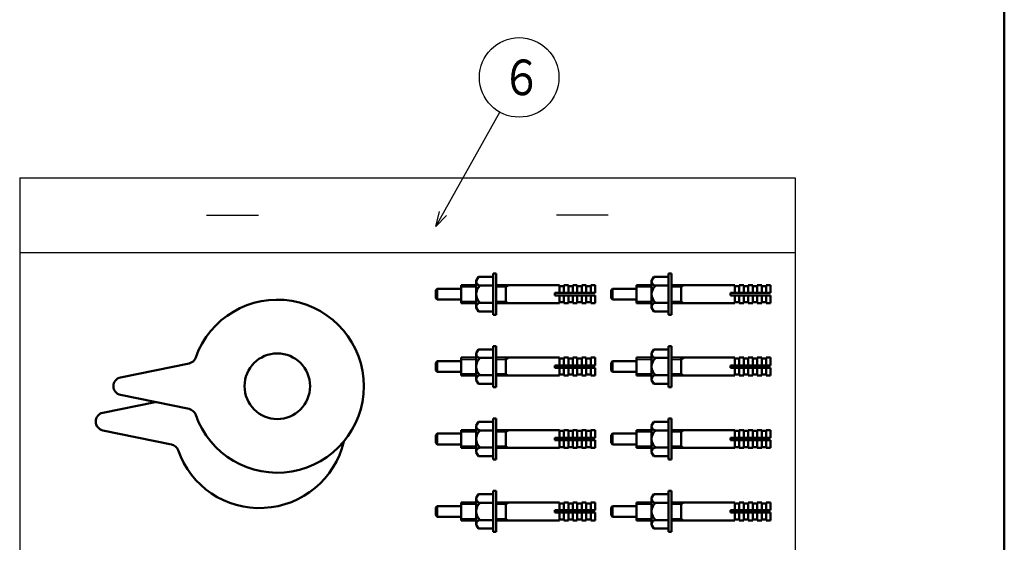
# Model space of a CAD drawing. Units: millimetres. Extents: x 0 to 1260, y -1 to 891.
# Drawn here: x 925 to 1222, y 503 to 661 of the extents above; entities that cross this region are included whole.
import ezdxf

# ---------------------------------------------------------------- set-up
doc = ezdxf.new("R2010")
doc.units = ezdxf.units.MM
doc.header["$LTSCALE"] = 0.545669
for name, color, linetype in [('NoLayerName_001', 7, 'Continuous'), ('NoLayerName_009', 7, 'Continuous'), ('NoLayerName_014', 7, 'Continuous')]:
    doc.layers.add(name, color=color, linetype=linetype)
doc.styles.get("Standard").update_dxf_attribs({"font": 'txt', "bigfont": 'extfont2'})

# ---------------------------------------------------------------- blocks, each defined once
blk = doc.blocks.new('DIM_0007')
at = {"color": 7, "linetype": 'Continuous', "lineweight": 25}
for points in [[(0, 0), (19.34, 34.56)], [(3.25, 3.34), (0, 0), (1.15, 4.52)]]:
    blk.add_lwpolyline(points, dxfattribs=at)
blk.add_circle((25.2, 45.03), 12, dxfattribs=at)
at = {"color": 7, "linetype": 'Continuous', "lineweight": 25, "width": 0.833333}
blk.add_text('６', height=10.73, dxfattribs=at).set_placement((19.83, 39.67))
blk = doc.blocks.new('JZB_0001')
at = {"layer": 'NoLayerName_001', "color": 6, "linetype": 'Continuous', "lineweight": 50}
blk.add_line((406.151, 283.506), (406.151, 6.583), dxfattribs=at)

msp = doc.modelspace()

# ---------------------------------------------------------------- linework, layer by layer
at = {"layer": 'NoLayerName_001', "color": 8, "linetype": 'Continuous', "lineweight": 25}
for p, q in [((924.59, 613.35), (1158.77, 613.35)), ((924.59, 613.35), (924.59, 359.5)), ((1158.77, 613.35), (1158.77, 359.5)), ((924.59, 590.85), (1158.77, 590.85))]:
    msp.add_line(p, q, dxfattribs=at)
at = {"layer": 'NoLayerName_001', "color": 7, "linetype": 'Continuous', "lineweight": 50}
for p, q in [((1062.43, 582.33), (1063.08, 583.46)), ((1063.08, 583.46), (1067.56, 583.46)), ((1067.56, 584.47), (1068.46, 584.47)), ((1067.56, 584.47), (1067.56, 572.05)), ((1067.56, 583.46), (1067.56, 573.07)), ((1068.46, 584.47), (1068.46, 572.05)), ((1115.4, 582.33), (1116.06, 583.46)), ((1116.06, 583.46), (1120.53, 583.46)), ((1120.53, 584.47), (1121.43, 584.47)), ((1120.53, 584.47), (1120.53, 572.05)), ((1120.53, 583.46), (1120.53, 573.07)), ((1121.43, 584.47), (1121.43, 572.05)), ((1050.66, 579.88), (1050.21, 579.43)), ((1050.66, 579.88), (1050.66, 576.64)), ((1050.66, 579.88), (1057.86, 579.88)), ((1057.86, 580.96), (1057.86, 575.56)), ((1062.43, 580.96), (1057.86, 580.96)), ((1062.43, 574.2), (1062.43, 582.33)), ((1067.56, 580.86), (1063.67, 580.86)), ((1087.56, 580.96), (1068.46, 580.96)), ((1071.36, 580.96), (1071.36, 575.56)), ((1087.56, 578.62), (1087.56, 580.96)), ((1088.91, 580.69), (1087.56, 580.69)), ((1090.26, 580.96), (1088.91, 580.96)), ((1088.91, 578.62), (1088.91, 580.96)), ((1090.26, 578.62), (1090.26, 580.96)), ((1091.61, 580.69), (1090.26, 580.69)), ((1092.96, 580.96), (1091.61, 580.96)), ((1091.61, 578.62), (1091.61, 580.96)), ((1092.96, 578.62), (1092.96, 580.96)), ((1092.96, 580.69), (1094.31, 580.69)), ((1095.66, 580.96), (1094.31, 580.96)), ((1094.31, 578.62), (1094.31, 580.96)), ((1095.66, 578.62), (1095.66, 580.96)), ((1097.01, 580.69), (1095.66, 580.69)), ((1097.01, 580.96), (1098.36, 580.96)), ((1097.01, 578.62), (1097.01, 580.96)), ((1098.36, 578.62), (1098.36, 580.96)), ((1103.63, 579.88), (1103.18, 579.43)), ((1103.63, 579.88), (1103.63, 576.64)), ((1103.63, 579.88), (1110.83, 579.88)), ((1110.83, 580.96), (1110.83, 575.56)), ((1115.4, 580.96), (1110.83, 580.96)), ((1115.4, 574.2), (1115.4, 582.33)), ((1120.53, 580.86), (1116.65, 580.86)), ((1140.53, 580.96), (1121.43, 580.96)), ((1124.33, 580.96), (1124.33, 575.56)), ((1140.53, 578.62), (1140.53, 580.96)), ((1141.88, 580.69), (1140.53, 580.69)), ((1143.23, 580.96), (1141.88, 580.96)), ((1141.88, 578.62), (1141.88, 580.96)), ((1143.23, 578.62), (1143.23, 580.96)), ((1144.58, 580.69), (1143.23, 580.69)), ((1145.93, 580.96), (1144.58, 580.96)), ((1144.58, 578.62), (1144.58, 580.96)), ((1145.93, 578.62), (1145.93, 580.96)), ((1145.93, 580.69), (1147.28, 580.69)), ((1148.63, 580.96), (1147.28, 580.96)), ((1147.28, 578.62), (1147.28, 580.96)), ((1148.63, 578.62), (1148.63, 580.96)), ((1149.98, 580.69), (1148.63, 580.69)), ((1149.98, 580.96), (1151.33, 580.96)), ((1149.98, 578.62), (1149.98, 580.96)), ((1151.33, 578.62), (1151.33, 580.96)), ((1050.21, 579.43), (1050.21, 577.09)), ((1050.66, 576.64), (1050.21, 577.09)), ((1086.21, 578.62), (1086.21, 577.9)), ((1086.21, 578.62), (1098.36, 578.62)), ((1086.21, 577.9), (1098.36, 577.9)), ((1087.56, 577.9), (1087.56, 575.56)), ((1088.91, 577.9), (1088.91, 575.56)), ((1090.26, 577.9), (1090.26, 575.56)), ((1091.61, 577.9), (1091.61, 575.56)), ((1092.96, 577.9), (1092.96, 575.56)), ((1094.31, 577.9), (1094.31, 575.56)), ((1095.66, 577.9), (1095.66, 575.56)), ((1097.01, 577.9), (1097.01, 575.56)), ((1098.36, 577.9), (1098.36, 575.56)), ((1103.18, 579.43), (1103.18, 577.09)), ((1103.63, 576.64), (1103.18, 577.09)), ((1139.18, 578.62), (1139.18, 577.9)), ((1139.18, 578.62), (1151.33, 578.62)), ((1139.18, 577.9), (1151.33, 577.9)), ((1140.53, 577.9), (1140.53, 575.56)), ((1141.88, 577.9), (1141.88, 575.56)), ((1143.23, 577.9), (1143.23, 575.56)), ((1144.58, 577.9), (1144.58, 575.56)), ((1145.93, 577.9), (1145.93, 575.56)), ((1147.28, 577.9), (1147.28, 575.56)), ((1148.63, 577.9), (1148.63, 575.56)), ((1149.98, 577.9), (1149.98, 575.56)), ((1151.33, 577.9), (1151.33, 575.56)), ((1050.66, 576.64), (1057.86, 576.64)), ((1062.43, 575.56), (1057.86, 575.56)), ((1062.43, 574.2), (1063.08, 573.07)), ((1063.67, 575.66), (1067.56, 575.66)), ((1087.56, 575.56), (1068.46, 575.56)), ((1088.91, 575.83), (1087.56, 575.83)), ((1090.26, 575.56), (1088.91, 575.56)), ((1090.26, 575.83), (1091.61, 575.83)), ((1092.96, 575.56), (1091.61, 575.56)), ((1094.31, 575.83), (1092.96, 575.83)), ((1095.66, 575.56), (1094.31, 575.56)), ((1097.01, 575.83), (1095.66, 575.83)), ((1097.01, 575.56), (1098.36, 575.56)), ((1103.63, 576.64), (1110.83, 576.64)), ((1115.4, 575.56), (1110.83, 575.56)), ((1115.4, 574.2), (1116.06, 573.07)), ((1116.65, 575.66), (1120.53, 575.66)), ((1140.53, 575.56), (1121.43, 575.56)), ((1141.88, 575.83), (1140.53, 575.83)), ((1143.23, 575.56), (1141.88, 575.56)), ((1143.23, 575.83), (1144.58, 575.83)), ((1145.93, 575.56), (1144.58, 575.56)), ((1147.28, 575.83), (1145.93, 575.83)), ((1148.63, 575.56), (1147.28, 575.56)), ((1149.98, 575.83), (1148.63, 575.83)), ((1149.98, 575.56), (1151.33, 575.56)), ((1063.08, 573.07), (1067.56, 573.07)), ((1067.56, 572.05), (1068.46, 572.05)), ((1116.06, 573.07), (1120.53, 573.07)), ((1120.53, 572.05), (1121.43, 572.05)), ((1067.56, 562.62), (1067.56, 550.2)), ((1067.56, 562.62), (1068.46, 562.62)), ((1068.46, 562.62), (1068.46, 550.2)), ((1120.53, 562.62), (1121.43, 562.62)), ((1120.53, 562.62), (1120.53, 550.2)), ((1121.43, 562.62), (1121.43, 550.2)), ((1062.43, 559.11), (1057.86, 559.11)), ((1057.86, 559.11), (1057.86, 553.71)), ((1062.43, 560.48), (1063.08, 561.61)), ((1062.43, 552.35), (1062.43, 560.48)), ((1063.08, 561.61), (1067.56, 561.61)), ((1067.56, 559.01), (1063.67, 559.01)), ((1067.56, 561.61), (1067.56, 551.22)), ((1087.56, 559.11), (1068.46, 559.11)), ((1071.36, 559.11), (1071.36, 553.71)), ((1087.56, 556.77), (1087.56, 559.11)), ((1088.91, 556.77), (1088.91, 559.11)), ((1090.26, 559.11), (1088.91, 559.11)), ((1090.26, 556.77), (1090.26, 559.11)), ((1091.61, 556.77), (1091.61, 559.11)), ((1092.96, 559.11), (1091.61, 559.11)), ((1092.96, 556.77), (1092.96, 559.11)), ((1094.31, 556.77), (1094.31, 559.11)), ((1095.66, 559.11), (1094.31, 559.11)), ((1095.66, 556.77), (1095.66, 559.11)), ((1097.01, 556.77), (1097.01, 559.11)), ((1097.01, 559.11), (1098.36, 559.11)), ((1098.36, 556.77), (1098.36, 559.11)), ((1110.83, 559.11), (1110.83, 553.71)), ((1115.4, 559.11), (1110.83, 559.11)), ((1115.4, 560.48), (1116.06, 561.61)), ((1115.4, 552.35), (1115.4, 560.48)), ((1116.06, 561.61), (1120.53, 561.61)), ((1120.53, 559.01), (1116.65, 559.01)), ((1120.53, 561.61), (1120.53, 551.22)), ((1140.53, 559.11), (1121.43, 559.11)), ((1124.33, 559.11), (1124.33, 553.71)), ((1140.53, 556.77), (1140.53, 559.11)), ((1143.23, 559.11), (1141.88, 559.11)), ((1141.88, 556.77), (1141.88, 559.11)), ((1143.23, 556.77), (1143.23, 559.11)), ((1145.93, 559.11), (1144.58, 559.11)), ((1144.58, 556.77), (1144.58, 559.11)), ((1145.93, 556.77), (1145.93, 559.11)), ((1148.63, 559.11), (1147.28, 559.11)), ((1147.28, 556.77), (1147.28, 559.11)), ((1148.63, 556.77), (1148.63, 559.11)), ((1149.98, 559.11), (1151.33, 559.11)), ((1149.98, 556.77), (1149.98, 559.11)), ((1151.33, 556.77), (1151.33, 559.11)), ((1050.66, 558.03), (1050.21, 557.58)), ((1050.21, 557.58), (1050.21, 555.24)), ((1050.66, 558.03), (1057.86, 558.03)), ((1050.66, 558.03), (1050.66, 554.79)), ((1086.21, 556.77), (1098.36, 556.77)), ((1086.21, 556.77), (1086.21, 556.05)), ((1086.21, 556.05), (1098.36, 556.05)), ((1088.91, 558.84), (1087.56, 558.84)), ((1087.56, 556.05), (1087.56, 553.71)), ((1088.91, 556.05), (1088.91, 553.71)), ((1091.61, 558.84), (1090.26, 558.84)), ((1090.26, 556.05), (1090.26, 553.71)), ((1091.61, 556.05), (1091.61, 553.71)), ((1092.96, 558.84), (1094.31, 558.84)), ((1092.96, 556.05), (1092.96, 553.71)), ((1094.31, 556.05), (1094.31, 553.71)), ((1097.01, 558.84), (1095.66, 558.84)), ((1095.66, 556.05), (1095.66, 553.71)), ((1097.01, 556.05), (1097.01, 553.71)), ((1098.36, 556.05), (1098.36, 553.71)), ((1103.63, 558.03), (1103.18, 557.58)), ((1103.18, 557.58), (1103.18, 555.24)), ((1103.63, 558.03), (1103.63, 554.79)), ((1103.63, 558.03), (1110.83, 558.03)), ((1139.18, 556.77), (1139.18, 556.05)), ((1139.18, 556.77), (1151.33, 556.77)), ((1139.18, 556.05), (1151.33, 556.05)), ((1141.88, 558.84), (1140.53, 558.84)), ((1140.53, 556.05), (1140.53, 553.71)), ((1141.88, 556.05), (1141.88, 553.71)), ((1144.58, 558.84), (1143.23, 558.84)), ((1143.23, 556.05), (1143.23, 553.71)), ((1144.58, 556.05), (1144.58, 553.71)), ((1145.93, 558.84), (1147.28, 558.84)), ((1145.93, 556.05), (1145.93, 553.71)), ((1147.28, 556.05), (1147.28, 553.71)), ((1149.98, 558.84), (1148.63, 558.84)), ((1148.63, 556.05), (1148.63, 553.71)), ((1149.98, 556.05), (1149.98, 553.71)), ((1151.33, 556.05), (1151.33, 553.71)), ((1050.66, 554.79), (1050.21, 555.24)), ((1050.66, 554.79), (1057.86, 554.79)), ((1062.43, 553.71), (1057.86, 553.71)), ((1063.67, 553.81), (1067.56, 553.81)), ((1087.56, 553.71), (1068.46, 553.71)), ((1088.91, 553.98), (1087.56, 553.98)), ((1090.26, 553.71), (1088.91, 553.71)), ((1090.26, 553.98), (1091.61, 553.98)), ((1092.96, 553.71), (1091.61, 553.71)), ((1094.31, 553.98), (1092.96, 553.98)), ((1095.66, 553.71), (1094.31, 553.71)), ((1097.01, 553.98), (1095.66, 553.98)), ((1097.01, 553.71), (1098.36, 553.71)), ((1103.63, 554.79), (1103.18, 555.24)), ((1103.63, 554.79), (1110.83, 554.79)), ((1115.4, 553.71), (1110.83, 553.71)), ((1116.65, 553.81), (1120.53, 553.81)), ((1140.53, 553.71), (1121.43, 553.71)), ((1141.88, 553.98), (1140.53, 553.98)), ((1143.23, 553.71), (1141.88, 553.71)), ((1143.23, 553.98), (1144.58, 553.98)), ((1145.93, 553.71), (1144.58, 553.71)), ((1147.28, 553.98), (1145.93, 553.98)), ((1148.63, 553.71), (1147.28, 553.71)), ((1149.98, 553.98), (1148.63, 553.98)), ((1149.98, 553.71), (1151.33, 553.71)), ((1062.43, 552.35), (1063.08, 551.22)), ((1063.08, 551.22), (1067.56, 551.22)), ((1067.56, 550.2), (1068.46, 550.2)), ((1115.4, 552.35), (1116.06, 551.22)), ((1116.06, 551.22), (1120.53, 551.22)), ((1120.53, 550.2), (1121.43, 550.2)), ((1062.43, 538.63), (1063.08, 539.76)), ((1062.43, 530.5), (1062.43, 538.63)), ((1063.08, 539.76), (1067.56, 539.76)), ((1067.56, 540.77), (1068.46, 540.77)), ((1067.56, 540.77), (1067.56, 528.35)), ((1067.56, 539.76), (1067.56, 529.37)), ((1068.46, 540.77), (1068.46, 528.35)), ((1115.4, 538.63), (1116.06, 539.76)), ((1115.4, 530.5), (1115.4, 538.63)), ((1116.06, 539.76), (1120.53, 539.76)), ((1120.53, 540.77), (1120.53, 528.35)), ((1120.53, 540.77), (1121.43, 540.77)), ((1120.53, 539.76), (1120.53, 529.37)), ((1121.43, 540.77), (1121.43, 528.35)), ((1050.66, 536.18), (1050.21, 535.73)), ((1050.21, 535.73), (1050.21, 533.39)), ((1050.66, 536.18), (1050.66, 532.94)), ((1050.66, 536.18), (1057.86, 536.18)), ((1057.86, 537.26), (1057.86, 531.86)), ((1062.43, 537.26), (1057.86, 537.26)), ((1067.56, 537.16), (1063.67, 537.16)), ((1087.56, 537.26), (1068.46, 537.26)), ((1071.36, 537.26), (1071.36, 531.86)), ((1087.56, 534.92), (1087.56, 537.26)), ((1088.91, 536.99), (1087.56, 536.99)), ((1090.26, 537.26), (1088.91, 537.26)), ((1088.91, 534.92), (1088.91, 537.26)), ((1090.26, 534.92), (1090.26, 537.26)), ((1091.61, 536.99), (1090.26, 536.99)), ((1092.96, 537.26), (1091.61, 537.26)), ((1091.61, 534.92), (1091.61, 537.26)), ((1092.96, 534.92), (1092.96, 537.26)), ((1092.96, 536.99), (1094.31, 536.99)), ((1095.66, 537.26), (1094.31, 537.26)), ((1094.31, 534.92), (1094.31, 537.26)), ((1095.66, 534.92), (1095.66, 537.26)), ((1097.01, 536.99), (1095.66, 536.99)), ((1097.01, 537.26), (1098.36, 537.26)), ((1097.01, 534.92), (1097.01, 537.26)), ((1098.36, 534.92), (1098.36, 537.26)), ((1103.63, 536.18), (1103.18, 535.73)), ((1103.18, 535.73), (1103.18, 533.39)), ((1103.63, 536.18), (1110.83, 536.18)), ((1103.63, 536.18), (1103.63, 532.94)), ((1115.4, 537.26), (1110.83, 537.26)), ((1110.83, 537.26), (1110.83, 531.86)), ((1120.53, 537.16), (1116.65, 537.16)), ((1140.53, 537.26), (1121.43, 537.26)), ((1124.33, 537.26), (1124.33, 531.86)), ((1140.53, 534.92), (1140.53, 537.26)), ((1141.88, 536.99), (1140.53, 536.99)), ((1141.88, 534.92), (1141.88, 537.26)), ((1143.23, 537.26), (1141.88, 537.26)), ((1143.23, 534.92), (1143.23, 537.26)), ((1144.58, 536.99), (1143.23, 536.99)), ((1144.58, 534.92), (1144.58, 537.26)), ((1145.93, 537.26), (1144.58, 537.26)), ((1145.93, 534.92), (1145.93, 537.26)), ((1145.93, 536.99), (1147.28, 536.99)), ((1147.28, 534.92), (1147.28, 537.26)), ((1148.63, 537.26), (1147.28, 537.26)), ((1148.63, 534.92), (1148.63, 537.26)), ((1149.98, 536.99), (1148.63, 536.99)), ((1149.98, 534.92), (1149.98, 537.26)), ((1149.98, 537.26), (1151.33, 537.26)), ((1151.33, 534.92), (1151.33, 537.26)), ((1050.66, 532.94), (1050.21, 533.39)), ((1050.66, 532.94), (1057.86, 532.94)), ((1086.21, 534.92), (1086.21, 534.2)), ((1086.21, 534.92), (1098.36, 534.92)), ((1086.21, 534.2), (1098.36, 534.2)), ((1087.56, 534.2), (1087.56, 531.86)), ((1088.91, 534.2), (1088.91, 531.86)), ((1090.26, 534.2), (1090.26, 531.86)), ((1091.61, 534.2), (1091.61, 531.86)), ((1092.96, 534.2), (1092.96, 531.86)), ((1094.31, 534.2), (1094.31, 531.86)), ((1095.66, 534.2), (1095.66, 531.86)), ((1097.01, 534.2), (1097.01, 531.86)), ((1098.36, 534.2), (1098.36, 531.86)), ((1103.63, 532.94), (1103.18, 533.39)), ((1103.63, 532.94), (1110.83, 532.94)), ((1139.18, 534.92), (1151.33, 534.92)), ((1139.18, 534.92), (1139.18, 534.2)), ((1139.18, 534.2), (1151.33, 534.2)), ((1140.53, 534.2), (1140.53, 531.86)), ((1141.88, 534.2), (1141.88, 531.86)), ((1143.23, 534.2), (1143.23, 531.86)), ((1144.58, 534.2), (1144.58, 531.86)), ((1145.93, 534.2), (1145.93, 531.86)), ((1147.28, 534.2), (1147.28, 531.86)), ((1148.63, 534.2), (1148.63, 531.86)), ((1149.98, 534.2), (1149.98, 531.86)), ((1151.33, 534.2), (1151.33, 531.86)), ((1062.43, 531.86), (1057.86, 531.86)), ((1062.43, 530.5), (1063.08, 529.37)), ((1063.08, 529.37), (1067.56, 529.37)), ((1063.67, 531.97), (1067.56, 531.97)), ((1087.56, 531.86), (1068.46, 531.86)), ((1088.91, 532.13), (1087.56, 532.13)), ((1090.26, 531.86), (1088.91, 531.86)), ((1090.26, 532.13), (1091.61, 532.13)), ((1092.96, 531.86), (1091.61, 531.86)), ((1094.31, 532.13), (1092.96, 532.13)), ((1095.66, 531.86), (1094.31, 531.86)), ((1097.01, 532.13), (1095.66, 532.13)), ((1097.01, 531.86), (1098.36, 531.86)), ((1115.4, 531.86), (1110.83, 531.86)), ((1115.4, 530.5), (1116.06, 529.37)), ((1116.06, 529.37), (1120.53, 529.37)), ((1116.65, 531.97), (1120.53, 531.97)), ((1140.53, 531.86), (1121.43, 531.86)), ((1141.88, 532.13), (1140.53, 532.13)), ((1143.23, 531.86), (1141.88, 531.86)), ((1143.23, 532.13), (1144.58, 532.13)), ((1145.93, 531.86), (1144.58, 531.86)), ((1147.28, 532.13), (1145.93, 532.13)), ((1148.63, 531.86), (1147.28, 531.86)), ((1149.98, 532.13), (1148.63, 532.13)), ((1149.98, 531.86), (1151.33, 531.86)), ((1067.56, 528.35), (1068.46, 528.35)), ((1120.53, 528.35), (1121.43, 528.35)), ((1062.43, 516.78), (1063.08, 517.91)), ((1063.08, 517.91), (1067.56, 517.91)), ((1067.56, 518.93), (1067.56, 506.51)), ((1067.56, 518.93), (1068.46, 518.93)), ((1067.56, 517.91), (1067.56, 507.52)), ((1068.46, 518.93), (1068.46, 506.51)), ((1115.4, 516.78), (1116.06, 517.91)), ((1116.06, 517.91), (1120.53, 517.91)), ((1120.53, 518.93), (1121.43, 518.93)), ((1120.53, 518.93), (1120.53, 506.51)), ((1120.53, 517.91), (1120.53, 507.52)), ((1121.43, 518.93), (1121.43, 506.51)), ((1050.66, 514.34), (1050.21, 513.89)), ((1050.66, 514.34), (1057.86, 514.34)), ((1050.66, 514.34), (1050.66, 511.1)), ((1062.43, 515.42), (1057.86, 515.42)), ((1057.86, 515.42), (1057.86, 510.02)), ((1062.43, 508.65), (1062.43, 516.78)), ((1067.56, 515.31), (1063.67, 515.31)), ((1087.56, 515.42), (1068.46, 515.42)), ((1071.36, 515.42), (1071.36, 510.02)), ((1087.56, 513.08), (1087.56, 515.42)), ((1088.91, 515.15), (1087.56, 515.15)), ((1088.91, 513.08), (1088.91, 515.42)), ((1090.26, 515.42), (1088.91, 515.42)), ((1090.26, 513.08), (1090.26, 515.42)), ((1091.61, 515.15), (1090.26, 515.15)), ((1091.61, 513.08), (1091.61, 515.42)), ((1092.96, 515.42), (1091.61, 515.42)), ((1092.96, 513.08), (1092.96, 515.42)), ((1092.96, 515.15), (1094.31, 515.15)), ((1094.31, 513.08), (1094.31, 515.42)), ((1095.66, 515.42), (1094.31, 515.42)), ((1095.66, 513.08), (1095.66, 515.42)), ((1097.01, 515.15), (1095.66, 515.15)), ((1097.01, 513.08), (1097.01, 515.42)), ((1097.01, 515.42), (1098.36, 515.42)), ((1098.36, 513.08), (1098.36, 515.42)), ((1103.63, 514.34), (1103.18, 513.89)), ((1103.63, 514.34), (1103.63, 511.1)), ((1103.63, 514.34), (1110.83, 514.34)), ((1110.83, 515.42), (1110.83, 510.02)), ((1115.4, 515.42), (1110.83, 515.42)), ((1115.4, 508.65), (1115.4, 516.78)), ((1120.53, 515.31), (1116.65, 515.31)), ((1140.53, 515.42), (1121.43, 515.42)), ((1124.33, 515.42), (1124.33, 510.02)), ((1140.53, 513.08), (1140.53, 515.42)), ((1141.88, 515.15), (1140.53, 515.15)), ((1143.23, 515.42), (1141.88, 515.42)), ((1141.88, 513.08), (1141.88, 515.42)), ((1143.23, 513.08), (1143.23, 515.42)), ((1144.58, 515.15), (1143.23, 515.15)), ((1145.93, 515.42), (1144.58, 515.42)), ((1144.58, 513.08), (1144.58, 515.42)), ((1145.93, 513.08), (1145.93, 515.42)), ((1145.93, 515.15), (1147.28, 515.15)), ((1148.63, 515.42), (1147.28, 515.42)), ((1147.28, 513.08), (1147.28, 515.42)), ((1148.63, 513.08), (1148.63, 515.42)), ((1149.98, 515.15), (1148.63, 515.15)), ((1149.98, 515.42), (1151.33, 515.42)), ((1149.98, 513.08), (1149.98, 515.42)), ((1151.33, 513.08), (1151.33, 515.42)), ((1050.21, 513.89), (1050.21, 511.55)), ((1050.66, 511.1), (1050.21, 511.55)), ((1086.21, 513.08), (1098.36, 513.08)), ((1086.21, 513.08), (1086.21, 512.36)), ((1086.21, 512.36), (1098.36, 512.36)), ((1087.56, 512.36), (1087.56, 510.02)), ((1088.91, 512.36), (1088.91, 510.02)), ((1090.26, 512.36), (1090.26, 510.02)), ((1091.61, 512.36), (1091.61, 510.02)), ((1092.96, 512.36), (1092.96, 510.02)), ((1094.31, 512.36), (1094.31, 510.02)), ((1095.66, 512.36), (1095.66, 510.02)), ((1097.01, 512.36), (1097.01, 510.02)), ((1098.36, 512.36), (1098.36, 510.02)), ((1103.18, 513.89), (1103.18, 511.55)), ((1103.63, 511.1), (1103.18, 511.55)), ((1139.18, 513.08), (1139.18, 512.36)), ((1139.18, 513.08), (1151.33, 513.08)), ((1139.18, 512.36), (1151.33, 512.36)), ((1140.53, 512.36), (1140.53, 510.02)), ((1141.88, 512.36), (1141.88, 510.02)), ((1143.23, 512.36), (1143.23, 510.02)), ((1144.58, 512.36), (1144.58, 510.02)), ((1145.93, 512.36), (1145.93, 510.02)), ((1147.28, 512.36), (1147.28, 510.02)), ((1148.63, 512.36), (1148.63, 510.02)), ((1149.98, 512.36), (1149.98, 510.02)), ((1151.33, 512.36), (1151.33, 510.02)), ((1050.66, 511.1), (1057.86, 511.1)), ((1062.43, 510.02), (1057.86, 510.02)), ((1062.43, 508.65), (1063.08, 507.52)), ((1063.67, 510.12), (1067.56, 510.12)), ((1087.56, 510.02), (1068.46, 510.02)), ((1088.91, 510.29), (1087.56, 510.29)), ((1090.26, 510.02), (1088.91, 510.02)), ((1090.26, 510.29), (1091.61, 510.29)), ((1092.96, 510.02), (1091.61, 510.02)), ((1094.31, 510.29), (1092.96, 510.29)), ((1095.66, 510.02), (1094.31, 510.02)), ((1097.01, 510.29), (1095.66, 510.29)), ((1097.01, 510.02), (1098.36, 510.02)), ((1103.63, 511.1), (1110.83, 511.1)), ((1115.4, 510.02), (1110.83, 510.02)), ((1115.4, 508.65), (1116.06, 507.52)), ((1116.65, 510.12), (1120.53, 510.12)), ((1140.53, 510.02), (1121.43, 510.02)), ((1141.88, 510.29), (1140.53, 510.29)), ((1143.23, 510.02), (1141.88, 510.02)), ((1143.23, 510.29), (1144.58, 510.29)), ((1145.93, 510.02), (1144.58, 510.02)), ((1147.28, 510.29), (1145.93, 510.29)), ((1148.63, 510.02), (1147.28, 510.02)), ((1149.98, 510.29), (1148.63, 510.29)), ((1149.98, 510.02), (1151.33, 510.02)), ((1063.08, 507.52), (1067.56, 507.52)), ((1067.56, 506.51), (1068.46, 506.51)), ((1116.06, 507.52), (1120.53, 507.52)), ((1120.53, 506.51), (1121.43, 506.51))]:
    msp.add_line(p, q, dxfattribs=at)
at = {"layer": 'NoLayerName_001', "color": 7, "linetype": 'Continuous', "lineweight": 25}
for p, q in [((1062.43, 580.35), (1057.86, 580.35)), ((1071.36, 580.35), (1068.48, 580.35)), ((1071.36, 580.35), (1072.41, 580.96)), ((1115.4, 580.35), (1110.83, 580.35)), ((1124.33, 580.35), (1121.45, 580.35)), ((1124.33, 580.35), (1125.39, 580.96)), ((1057.86, 576.17), (1062.43, 576.17)), ((1068.48, 576.17), (1071.36, 576.17)), ((1071.36, 576.17), (1072.41, 575.56)), ((1110.83, 576.17), (1115.4, 576.17)), ((1121.45, 576.17), (1124.33, 576.17)), ((1124.33, 576.17), (1125.39, 575.56)), ((1071.36, 558.5), (1072.41, 559.11)), ((1124.33, 558.5), (1125.39, 559.11)), ((1062.43, 558.5), (1057.86, 558.5)), ((1071.36, 558.5), (1068.48, 558.5)), ((1115.4, 558.5), (1110.83, 558.5)), ((1124.33, 558.5), (1121.45, 558.5)), ((1057.86, 554.32), (1062.43, 554.32)), ((1068.48, 554.32), (1071.36, 554.32)), ((1071.36, 554.32), (1072.41, 553.71)), ((1110.83, 554.32), (1115.4, 554.32)), ((1121.45, 554.32), (1124.33, 554.32)), ((1124.33, 554.32), (1125.39, 553.71)), ((1062.43, 536.66), (1057.86, 536.66)), ((1071.36, 536.66), (1068.48, 536.66)), ((1071.36, 536.66), (1072.41, 537.26)), ((1115.4, 536.66), (1110.83, 536.66)), ((1124.33, 536.66), (1121.45, 536.66)), ((1124.33, 536.66), (1125.39, 537.26)), ((1057.86, 532.47), (1062.43, 532.47)), ((1068.48, 532.47), (1071.36, 532.47)), ((1071.36, 532.47), (1072.41, 531.86)), ((1110.83, 532.47), (1115.4, 532.47)), ((1121.45, 532.47), (1124.33, 532.47)), ((1124.33, 532.47), (1125.39, 531.86)), ((1062.43, 514.81), (1057.86, 514.81)), ((1071.36, 514.81), (1068.48, 514.81)), ((1071.36, 514.81), (1072.41, 515.42)), ((1115.4, 514.81), (1110.83, 514.81)), ((1124.33, 514.81), (1121.45, 514.81)), ((1124.33, 514.81), (1125.39, 515.42)), ((1057.86, 510.62), (1062.43, 510.62)), ((1068.48, 510.62), (1071.36, 510.62)), ((1071.36, 510.62), (1072.41, 510.02)), ((1110.83, 510.62), (1115.4, 510.62)), ((1121.45, 510.62), (1124.33, 510.62)), ((1124.33, 510.62), (1125.39, 510.02))]:
    msp.add_line(p, q, dxfattribs=at)
at = {"layer": 'NoLayerName_001', "color": 3, "linetype": 'Continuous', "lineweight": 50}
for p, q in [((975.74, 557.39), (955.04, 553.15)), ((975.74, 543.62), (955.04, 547.86)), ((965.55, 545.71), (949.7, 542.46)), ((970.4, 532.94), (949.7, 537.17))]:
    msp.add_line(p, q, dxfattribs=at)
at = {"layer": 'NoLayerName_001', "color": 7, "linetype": 'Continuous', "lineweight": 50}
for centre, radius, start, end in [((1063.73, 582.16), 1.3, 92.5718, 128.5949), ((1116.7, 582.16), 1.3, 92.5718, 128.5949), ((1063.73, 582.16), 1.3, 171.4051, 267.4282), ((1065.77, 578.26), 3.34, 128.9001, 231.0999), ((1116.7, 582.16), 1.3, 171.4051, 267.4282), ((1118.74, 578.26), 3.34, 128.9001, 231.0999), ((1063.73, 574.36), 1.3, 92.5718, 188.5949), ((1116.7, 574.36), 1.3, 92.5718, 188.5949), ((1063.73, 574.36), 1.3, 231.4051, 267.4282), ((1116.7, 574.36), 1.3, 231.4051, 267.4282), ((1063.73, 560.31), 1.3, 171.4051, 267.4282), ((1065.77, 556.41), 3.34, 128.9001, 231.0999), ((1063.73, 560.31), 1.3, 92.5718, 128.5949), ((1116.7, 560.31), 1.3, 171.4051, 267.4282), ((1118.74, 556.41), 3.34, 128.9001, 231.0999), ((1116.7, 560.31), 1.3, 92.5718, 128.5949), ((1063.73, 552.52), 1.3, 92.5718, 188.5949), ((1116.7, 552.52), 1.3, 92.5718, 188.5949), ((1063.73, 552.52), 1.3, 231.4051, 267.4282), ((1116.7, 552.52), 1.3, 231.4051, 267.4282), ((1063.73, 538.46), 1.3, 171.4051, 267.4282), ((1063.73, 538.46), 1.3, 92.5718, 128.5949), ((1116.7, 538.46), 1.3, 171.4051, 267.4282), ((1116.7, 538.46), 1.3, 92.5718, 128.5949), ((1065.77, 534.56), 3.34, 128.9001, 231.0999), ((1118.74, 534.56), 3.34, 128.9001, 231.0999), ((1063.73, 530.67), 1.3, 92.5718, 188.5949), ((1063.73, 530.67), 1.3, 231.4051, 267.4282), ((1116.7, 530.67), 1.3, 92.5718, 188.5949), ((1116.7, 530.67), 1.3, 231.4051, 267.4282), ((1063.73, 516.61), 1.3, 92.5718, 128.5949), ((1116.7, 516.61), 1.3, 92.5718, 128.5949), ((1063.73, 516.61), 1.3, 171.4051, 267.4282), ((1065.77, 512.72), 3.34, 128.9001, 231.0999), ((1116.7, 516.61), 1.3, 171.4051, 267.4282), ((1118.74, 512.72), 3.34, 128.9001, 231.0999), ((1063.73, 508.82), 1.3, 92.5718, 188.5949), ((1116.7, 508.82), 1.3, 92.5718, 188.5949), ((1063.73, 508.82), 1.3, 231.4051, 267.4282), ((1116.7, 508.82), 1.3, 231.4051, 267.4282)]:
    msp.add_arc(centre, radius, start, end, dxfattribs=at)
at = {"layer": 'NoLayerName_001', "color": 3, "linetype": 'Continuous', "lineweight": 50}
for centre in [(955.58, 550.5), (950.24, 539.82)]:
    msp.add_arc(centre, 2.7, 101.5672, 258.4328, dxfattribs=at)
at = {"layer": 'NoLayerName_009', "color": 3, "linetype": 'Continuous', "lineweight": 25}
for p, q in [((981.05, 602.1), (996.68, 602.1)), ((1102.31, 602.1), (1086.68, 602.1))]:
    msp.add_line(p, q, dxfattribs=at)
at = {"layer": 'NoLayerName_009', "color": 3, "linetype": 'Continuous', "lineweight": 50}
msp.add_circle((1002.38, 550.5), 9.9, dxfattribs=at)
for centre, radius, start, end in [((1002.38, 550.5), 26.1, 199.3194, 160.6806), ((975.2, 560.03), 2.7, 281.5672, 340.6806), ((975.2, 540.98), 2.7, 19.3194, 78.4328), ((969.86, 530.29), 2.7, 19.3194, 78.4328), ((997.04, 539.82), 26.1, 199.3194, 346.6643)]:
    msp.add_arc(centre, radius, start, end, dxfattribs=at)

# ---------------------------------------------------------------- block references
at = {"layer": 'NoLayerName_001', "xscale": 3, "yscale": 3, "zscale": 3}
msp.add_blockref('JZB_0001', (3.44, -1.35), dxfattribs=at)
at = {"layer": 'NoLayerName_014', "color": 7, "linetype": 'Continuous', "lineweight": 25}
msp.add_blockref('DIM_0007', (1050.2, 598.65), dxfattribs=at)

doc.saveas('drawing.dxf')
